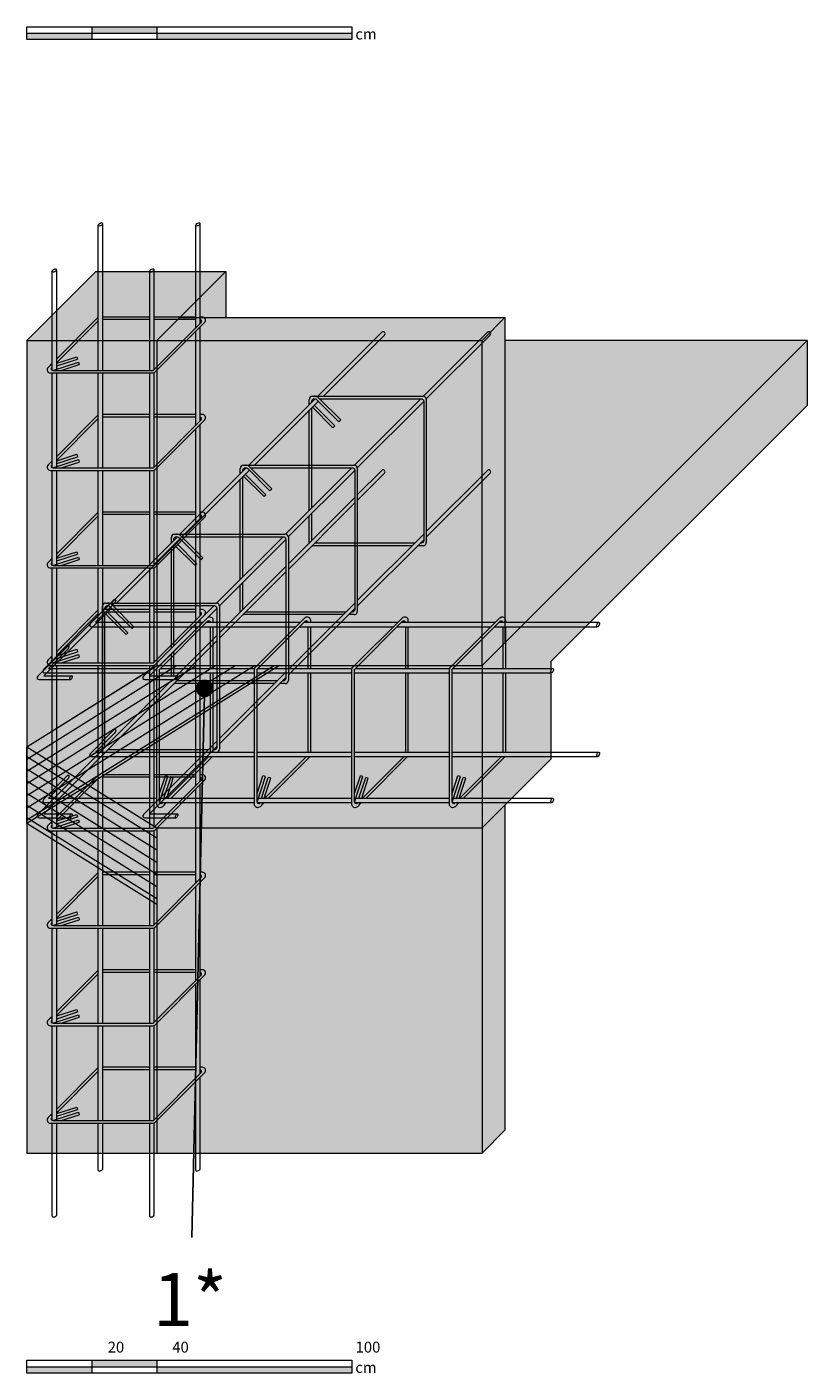
# Model space of a CAD drawing. Units: millimetres. Extents: x 1302 to 3025, y 407 to 1964.
# Drawn here: x 1422 to 1662, y 764 to 1178 of the extents above; entities that cross this region are included whole.
import ezdxf
from ezdxf import colors
from ezdxf.entities.mleader import LeaderData, LeaderLine
from ezdxf.math import Vec2, Vec3

# ---------------------------------------------------------------- set-up
doc = ezdxf.new("R2010")
doc.units = ezdxf.units.MM
for name, color, linetype, lineweight, true_color in [('06_d_MAPEWRAP_C_UNI-AX', 150, 'Continuous', 15, 0x007fff), ('10 SCRITTE BLU MAPEI', 150, 'Continuous', 5, 0x007fff), ('x-rif-ca-ita$0$10 SCRITTE BLU MAPEI', 150, 'Continuous', 5, 0x007fff)]:
    doc.layers.add(name, color=color, linetype=linetype, lineweight=lineweight, true_color=true_color)
doc.layers.add('10 SCRITTE_QUOTE', color=8, linetype='Continuous', lineweight=5)
doc.layers.add('esistente', color=7, linetype='Continuous', lineweight=9)
for name, color, linetype, lineweight, transparency in [('armatura pil', 254, 'Continuous', 5, 0.75), ('armatura tr', 254, 'Continuous', 5, 0.75), ('riempimento', 253, 'Continuous', 0, 0.7)]:
    doc.layers.add(name, color=color, linetype=linetype, lineweight=lineweight, transparency=transparency)
doc.styles.add('ARIAL', font='ARIALN.TTF', dxfattribs={"width": 0.75})
doc.styles.add('LAM HELVETICA', font='txt')

# ---------------------------------------------------------------- blocks, each defined once
blk = doc.blocks.new('_Dot')
at = {"color": 0, "linetype": 'ByBlock', "lineweight": -2}
blk.add_line((-0.5, 0), (-1, 0), dxfattribs=at)
at = {"color": 0, "linetype": 'ByBlock', "const_width": 0.5}
blk.add_lwpolyline([(-0.25, 0, 1), (0.25, 0, 1)], format="xyb", close=True, dxfattribs=at)

msp = doc.modelspace()

# ---------------------------------------------------------------- hatches: boundary and pattern name
at = {"layer": '06_d_MAPEWRAP_C_UNI-AX', "transparency": 33554610}
h = msp.add_hatch(dxfattribs=at)
h.set_pattern_fill('ANSI31', color=256, angle=167)
h.set_pattern_definition([(212, (-761.2674, 0), (1.6824937, -2.6925527), [])])
h.paths.add_polyline_path([(1422.009, 956.215), (1462.009, 981.215), (1499.744, 981.215), (1422.009, 932.63)])
h = msp.add_hatch(dxfattribs=at)
h.set_pattern_fill('ANSI31', color=256, angle=283)
h.set_pattern_definition([(328, (-761.2674, 0), (1.6824937, 2.6925527), [])])
h.paths.add_polyline_path([(1422.009, 956.215), (1462.009, 931.215), (1462.009, 907.63), (1422.009, 932.63)])
at = {"layer": 'riempimento'}
h = msp.add_hatch(color=256, dxfattribs=at)
h.dxf.hatch_style = 1
h.paths.add_polyline_path([(1483.222, 1102.428), (1443.222, 1102.428), (1422.009, 1081.215), (1462.009, 1081.215)])
at = {"layer": 'riempimento', "transparency": 33554483}
h = msp.add_hatch(color=256, dxfattribs=at)
h.dxf.hatch_style = 1
h.paths.add_polyline_path([(1662.009, 1081.215), (1569.08, 1081.215), (1569.08, 988.286)])
h.paths.add_polyline_path([(1483.222, 1102.428), (1469.08, 1088.286), (1483.222, 1088.286)])
at = {"layer": 'riempimento', "transparency": 33554457}
h = msp.add_hatch(color=256, dxfattribs=at)
h.dxf.hatch_style = 1
h.paths.add_polyline_path([(1562.009, 1081.215), (1462.009, 1081.215), (1462.009, 981.215), (1482.009, 981.215), (1562.009, 981.215)])
h.paths.add_polyline_path([(1562.009, 931.215), (1462.009, 931.215), (1462.009, 911.215), (1462.009, 831.215), (1562.009, 831.215)])
h.paths.add_polyline_path([(1569.08, 938.286), (1562.009, 931.215), (1562.009, 831.215), (1569.08, 838.286)])
h.paths.add_polyline_path([(1569.08, 1088.286), (1562.009, 1081.215), (1562.009, 981.215), (1569.08, 988.286)])
h.paths.add_polyline_path([(1569.08, 1088.286), (1469.08, 1088.286), (1462.009, 1081.215), (1562.009, 1081.215)])
at = {"layer": 'riempimento', "transparency": 33554508}
h = msp.add_hatch(color=256, dxfattribs=at)
h.dxf.hatch_style = 1
h.paths.add_polyline_path([(1562.009, 981.215), (1462.009, 981.215), (1462.009, 1081.215), (1422.009, 1081.215), (1422.009, 831.215), (1462.009, 831.215), (1462.009, 931.215), (1562.009, 931.215)])
at = {"layer": 'riempimento'}
h = msp.add_hatch(color=256, dxfattribs=at)
h.dxf.hatch_style = 1
h.paths.add_polyline_path([(1583.222, 982.428), (1662.009, 1061.215), (1662.009, 1081.215), (1562.009, 981.215), (1562.009, 931.215), (1583.222, 952.428)])
at = {"layer": 'x-rif-ca-ita$0$10 SCRITTE BLU MAPEI', "transparency": 33554610}
h = msp.add_hatch(color=256, dxfattribs=at)
h.dxf.hatch_style = 1
h.paths.add_polyline_path([(1442.009, 1175.717), (1422.009, 1175.717), (1422.009, 1173.759), (1442.009, 1173.759)])
h.paths.add_polyline_path([(1462.009, 1177.676), (1442.009, 1177.676), (1442.009, 1175.717), (1462.009, 1175.717)])
h.paths.add_polyline_path([(1522.009, 1175.717), (1462.009, 1175.717), (1462.009, 1173.759), (1522.009, 1173.759)])
h = msp.add_hatch(color=256, dxfattribs=at)
h.dxf.hatch_style = 1
h.paths.add_polyline_path([(1442.009, 765.474), (1422.009, 765.474), (1422.009, 763.515), (1442.009, 763.515)])
h.paths.add_polyline_path([(1462.009, 767.433), (1442.009, 767.433), (1442.009, 765.474), (1462.009, 765.474)])
h.paths.add_polyline_path([(1522.009, 765.474), (1462.009, 765.474), (1462.009, 763.515), (1522.009, 763.515)])

# ---------------------------------------------------------------- linework, layer by layer
at = {"layer": '06_d_MAPEWRAP_C_UNI-AX'}
msp.add_lwpolyline([(1422.009, 956.215), (1462.009, 981.215), (1499.744, 981.215), (1422.009, 932.63)], close=True, dxfattribs=at)
msp.add_lwpolyline([(1422.009, 956.215), (1462.009, 931.215), (1462.009, 907.63), (1422.009, 932.63), (1422.009, 956.215)], dxfattribs=at)
at = {"layer": 'armatura pil'}
for p, q in [((1443.973, 1086.754), (1443.973, 1116.754)), ((1445.318, 1087.106), (1445.318, 1117.106)), ((1473.939, 1086.754), (1473.939, 1116.754)), ((1475.285, 1087.106), (1475.285, 1117.106)), ((1429.814, 1072.595), (1429.814, 1102.595)), ((1431.159, 1072.947), (1431.159, 1102.947)), ((1459.78, 1072.595), (1459.78, 1102.595)), ((1461.126, 1072.947), (1461.126, 1102.947)), ((1443.973, 1072.015), (1443.973, 1086.754)), ((1445.318, 1072.015), (1445.318, 1087.106)), ((1473.939, 1085.106), (1473.939, 1086.754)), ((1475.285, 1086.451), (1475.285, 1087.106)), ((1475.285, 1057.106), (1475.285, 1085.32)), ((1473.939, 1056.754), (1473.939, 1083.975)), ((1429.192, 1073.571), (1429.814, 1073.772)), ((1429.622, 1072.869), (1429.814, 1072.931)), ((1429.975, 1072.015), (1437.846, 1074.561)), ((1431.159, 1074.207), (1437.317, 1076.198)), ((1431.159, 1073.366), (1437.563, 1075.437)), ((1431.159, 1072.398), (1431.159, 1072.947)), ((1432.575, 1072.015), (1438.092, 1073.8)), ((1437.317, 1076.198), (1437.563, 1075.437)), ((1437.846, 1074.561), (1438.092, 1073.8)), ((1461.126, 1072.292), (1461.126, 1072.947)), ((1429.814, 1072.042), (1429.814, 1072.595)), ((1429.814, 1042.595), (1429.814, 1071.215)), ((1431.159, 1042.947), (1431.159, 1071.215)), ((1443.973, 1056.754), (1443.973, 1071.215)), ((1445.318, 1057.106), (1445.318, 1071.215)), ((1459.78, 1072.015), (1459.78, 1072.595)), ((1459.78, 1042.595), (1459.78, 1071.215)), ((1461.126, 1042.947), (1461.126, 1071.282)), ((1443.973, 1042.015), (1443.973, 1056.754)), ((1445.318, 1042.015), (1445.318, 1057.106)), ((1473.939, 1055.106), (1473.939, 1056.754)), ((1475.285, 1056.451), (1475.285, 1057.106)), ((1473.939, 1026.754), (1473.939, 1053.975)), ((1475.285, 1027.106), (1475.285, 1055.32)), ((1429.192, 1043.571), (1429.814, 1043.772)), ((1429.975, 1042.015), (1437.846, 1044.561)), ((1431.159, 1044.207), (1437.317, 1046.198)), ((1431.159, 1043.366), (1437.563, 1045.437)), ((1432.575, 1042.015), (1438.092, 1043.8)), ((1437.317, 1046.198), (1437.563, 1045.437)), ((1437.846, 1044.561), (1438.092, 1043.8)), ((1429.622, 1042.869), (1429.814, 1042.931)), ((1429.814, 1042.042), (1429.814, 1042.595)), ((1429.814, 1012.595), (1429.814, 1041.215)), ((1431.159, 1042.398), (1431.159, 1042.947)), ((1431.159, 1012.947), (1431.159, 1041.215)), ((1443.973, 1026.754), (1443.973, 1041.215)), ((1445.318, 1027.106), (1445.318, 1041.215)), ((1459.78, 1042.015), (1459.78, 1042.595)), ((1459.78, 1012.595), (1459.78, 1041.215)), ((1461.126, 1042.292), (1461.126, 1042.947)), ((1461.126, 1012.947), (1461.126, 1041.282)), ((1443.973, 1012.015), (1443.973, 1026.754)), ((1445.318, 1012.015), (1445.318, 1027.106)), ((1473.939, 1025.106), (1473.939, 1026.754)), ((1473.939, 996.754), (1473.939, 1023.975)), ((1475.285, 1026.451), (1475.285, 1027.106)), ((1475.285, 997.106), (1475.285, 1025.32)), ((1431.159, 1014.207), (1437.317, 1016.198)), ((1431.159, 1013.366), (1437.563, 1015.437)), ((1437.317, 1016.198), (1437.563, 1015.437)), ((1429.192, 1013.571), (1429.814, 1013.772)), ((1429.622, 1012.869), (1429.814, 1012.931)), ((1429.814, 1012.042), (1429.814, 1012.595)), ((1429.814, 982.595), (1429.814, 1011.215)), ((1429.975, 1012.015), (1437.846, 1014.561)), ((1431.159, 1012.398), (1431.159, 1012.947)), ((1431.159, 982.947), (1431.159, 1011.215)), ((1432.575, 1012.015), (1438.092, 1013.8)), ((1437.846, 1014.561), (1438.092, 1013.8)), ((1443.973, 996.754), (1443.973, 1011.215)), ((1445.318, 997.106), (1445.318, 1011.215)), ((1459.78, 1012.015), (1459.78, 1012.595)), ((1459.78, 982.595), (1459.78, 1011.215)), ((1461.126, 1012.292), (1461.126, 1012.947)), ((1461.126, 982.947), (1461.126, 1011.282)), ((1443.973, 982.015), (1443.973, 996.754)), ((1445.318, 982.015), (1445.318, 997.106)), ((1473.939, 995.106), (1473.939, 996.754)), ((1475.285, 996.451), (1475.285, 997.106)), ((1475.285, 967.106), (1475.285, 995.32)), ((1473.939, 966.754), (1473.939, 993.975)), ((1431.159, 984.207), (1437.317, 986.198)), ((1437.317, 986.198), (1437.563, 985.437)), ((1429.192, 983.571), (1429.814, 983.772)), ((1429.622, 982.869), (1429.814, 982.931)), ((1429.814, 982.042), (1429.814, 982.595)), ((1429.975, 982.015), (1437.846, 984.561)), ((1431.159, 983.366), (1437.563, 985.437)), ((1431.159, 982.398), (1431.159, 982.947)), ((1432.575, 982.015), (1438.092, 983.8)), ((1437.846, 984.561), (1438.092, 983.8)), ((1459.78, 982.015), (1459.78, 982.595)), ((1461.126, 982.292), (1461.126, 982.947)), ((1429.814, 952.595), (1429.814, 981.215)), ((1431.159, 952.947), (1431.159, 981.215)), ((1443.973, 966.754), (1443.973, 981.215)), ((1445.318, 967.106), (1445.318, 981.215)), ((1459.78, 952.595), (1459.78, 981.215)), ((1461.126, 952.947), (1461.126, 981.282)), ((1443.973, 945.928), (1443.973, 966.754)), ((1445.318, 946.279), (1445.318, 967.106)), ((1473.939, 965.106), (1473.939, 966.754)), ((1473.939, 945.928), (1473.939, 965.106)), ((1475.285, 946.279), (1475.285, 967.106)), ((1475.285, 966.451), (1475.285, 967.106)), ((1429.814, 931.768), (1429.814, 952.595)), ((1431.159, 932.12), (1431.159, 952.947)), ((1459.78, 952.015), (1459.78, 952.595)), ((1461.126, 952.292), (1461.126, 952.947)), ((1459.78, 931.768), (1459.78, 952.015)), ((1461.126, 932.12), (1461.126, 952.292)), ((1443.973, 931.188), (1443.973, 945.928)), ((1445.318, 931.188), (1445.318, 946.279)), ((1473.939, 944.279), (1473.939, 945.928)), ((1475.285, 945.625), (1475.285, 946.279)), ((1475.285, 916.279), (1475.285, 944.493)), ((1473.939, 915.928), (1473.939, 943.148)), ((1429.192, 932.744), (1429.814, 932.945)), ((1429.622, 932.042), (1429.814, 932.104)), ((1429.975, 931.188), (1437.846, 933.734)), ((1431.159, 933.38), (1437.317, 935.372)), ((1431.159, 932.539), (1437.563, 934.61)), ((1431.159, 931.571), (1431.159, 932.12)), ((1432.575, 931.188), (1438.092, 932.973)), ((1437.317, 935.372), (1437.563, 934.61)), ((1437.846, 933.734), (1438.092, 932.973)), ((1461.126, 931.466), (1461.126, 932.12)), ((1429.814, 931.215), (1429.814, 931.768)), ((1429.814, 901.768), (1429.814, 930.388)), ((1431.159, 902.12), (1431.159, 930.388)), ((1443.973, 915.928), (1443.973, 930.388)), ((1445.318, 916.279), (1445.318, 930.388)), ((1459.78, 931.188), (1459.78, 931.768)), ((1459.78, 901.768), (1459.78, 930.388)), ((1461.126, 902.12), (1461.126, 930.455)), ((1443.973, 901.188), (1443.973, 915.928)), ((1445.318, 901.188), (1445.318, 916.279)), ((1473.939, 914.279), (1473.939, 915.928)), ((1475.285, 915.625), (1475.285, 916.279)), ((1473.939, 885.928), (1473.939, 913.148)), ((1475.285, 886.279), (1475.285, 914.493)), ((1429.192, 902.744), (1429.814, 902.945)), ((1429.975, 901.188), (1437.846, 903.734)), ((1431.159, 903.38), (1437.317, 905.372)), ((1431.159, 902.539), (1437.563, 904.61)), ((1432.575, 901.188), (1438.092, 902.973)), ((1437.317, 905.372), (1437.563, 904.61)), ((1437.846, 903.734), (1438.092, 902.973)), ((1429.622, 902.042), (1429.814, 902.104)), ((1429.814, 901.215), (1429.814, 901.768)), ((1429.814, 871.768), (1429.814, 900.388)), ((1431.159, 901.571), (1431.159, 902.12)), ((1431.159, 872.12), (1431.159, 900.388)), ((1443.973, 885.928), (1443.973, 900.388)), ((1445.318, 886.279), (1445.318, 900.388)), ((1459.78, 901.188), (1459.78, 901.768)), ((1459.78, 871.768), (1459.78, 900.388)), ((1461.126, 901.466), (1461.126, 902.12)), ((1461.126, 872.12), (1461.126, 900.455)), ((1443.973, 871.188), (1443.973, 885.928)), ((1445.318, 871.188), (1445.318, 886.279)), ((1473.939, 884.279), (1473.939, 885.928)), ((1473.939, 855.928), (1473.939, 883.148)), ((1475.285, 885.625), (1475.285, 886.279)), ((1475.285, 856.279), (1475.285, 884.493)), ((1431.159, 873.38), (1437.317, 875.372)), ((1431.159, 872.539), (1437.563, 874.61)), ((1437.317, 875.372), (1437.563, 874.61)), ((1429.192, 872.744), (1429.814, 872.945)), ((1429.622, 872.042), (1429.814, 872.104)), ((1429.814, 871.215), (1429.814, 871.768)), ((1429.814, 841.768), (1429.814, 870.388)), ((1429.975, 871.188), (1437.846, 873.734)), ((1431.159, 871.571), (1431.159, 872.12)), ((1431.159, 842.12), (1431.159, 870.388)), ((1432.575, 871.188), (1438.092, 872.973)), ((1437.846, 873.734), (1438.092, 872.973)), ((1443.973, 855.928), (1443.973, 870.388)), ((1445.318, 856.279), (1445.318, 870.388)), ((1459.78, 871.188), (1459.78, 871.768)), ((1459.78, 841.768), (1459.78, 870.388)), ((1461.126, 871.466), (1461.126, 872.12)), ((1461.126, 842.12), (1461.126, 870.455)), ((1443.973, 841.188), (1443.973, 855.928)), ((1445.318, 841.188), (1445.318, 856.279)), ((1473.939, 854.279), (1473.939, 855.928)), ((1475.285, 855.625), (1475.285, 856.279)), ((1475.285, 826.279), (1475.285, 854.493)), ((1473.939, 825.928), (1473.939, 853.148)), ((1431.159, 843.38), (1437.317, 845.372)), ((1437.317, 845.372), (1437.563, 844.61)), ((1429.192, 842.744), (1429.814, 842.945)), ((1429.622, 842.042), (1429.814, 842.104)), ((1429.814, 841.215), (1429.814, 841.768)), ((1429.975, 841.188), (1437.846, 843.734)), ((1431.159, 842.539), (1437.563, 844.61)), ((1431.159, 841.571), (1431.159, 842.12)), ((1432.575, 841.188), (1438.092, 842.973)), ((1437.846, 843.734), (1438.092, 842.973)), ((1459.78, 841.188), (1459.78, 841.768)), ((1461.126, 841.466), (1461.126, 842.12)), ((1429.814, 811.768), (1429.814, 840.388)), ((1431.159, 812.12), (1431.159, 840.388)), ((1443.973, 825.928), (1443.973, 840.388)), ((1445.318, 826.279), (1445.318, 840.388)), ((1459.78, 811.768), (1459.78, 840.388)), ((1461.126, 812.12), (1461.126, 840.455))]:
    msp.add_line(p, q, dxfattribs=at)
for points in [[(1445.246, 1116.93, 0.6681786), (1445.07, 1117.354, 0.1989124), (1444.046, 1116.93, 0.6681786), (1444.221, 1116.506, 0.1989124)], [(1475.212, 1116.93, 0.6681786), (1475.036, 1117.354, 0.1989124), (1474.012, 1116.93, 0.6681786), (1474.188, 1116.506, 0.1989124)], [(1431.087, 1102.771, 0.6681786), (1430.911, 1103.195, 0.1989124), (1429.887, 1102.771, 0.6681786), (1430.062, 1102.347, 0.1989124)], [(1461.053, 1102.771, 0.6681786), (1460.877, 1103.195, 0.1989124), (1459.853, 1102.771, 0.6681786), (1460.029, 1102.347, 0.1989124)]]:
    msp.add_lwpolyline(points, format="xyb", close=True, dxfattribs=at)
for points in [[(1429.814, 1074.192), (1428.544, 1072.922, 0.6681786), (1429.251, 1071.215), (1460.766, 1071.215, 0.1989124), (1461.473, 1071.508), (1476.686, 1086.721, 0.6681786), (1475.979, 1088.428), (1475.285, 1088.428)], [(1429.622, 1072.869), (1429.622, 1072.869, 0.6681786), (1429.975, 1072.015), (1460.766, 1072.015, 0.1989124), (1460.907, 1072.074), (1475.608, 1086.775, 0.6681786), (1475.255, 1087.628)], [(1443.973, 1088.299, 0.0680018), (1443.757, 1088.136), (1431.159, 1075.538)], [(1429.814, 1044.192), (1428.544, 1042.922, 0.6681786), (1429.251, 1041.215), (1460.766, 1041.215, 0.1989124), (1461.473, 1041.508), (1476.686, 1056.721, 0.6681786), (1475.979, 1058.428), (1475.285, 1058.428)], [(1429.622, 1042.869), (1429.622, 1042.869, 0.6681786), (1429.975, 1042.015), (1460.766, 1042.015, 0.1989124), (1460.907, 1042.074), (1475.608, 1056.775, 0.6681786), (1475.255, 1057.628)], [(1443.973, 1058.299, 0.0680018), (1443.757, 1058.136), (1431.159, 1045.538)], [(1429.814, 1014.192), (1428.544, 1012.922, 0.6681786), (1429.251, 1011.215), (1460.766, 1011.215, 0.1989124), (1461.473, 1011.508), (1476.686, 1026.721, 0.6681786), (1475.979, 1028.428), (1475.285, 1028.428)], [(1429.622, 1012.869), (1429.622, 1012.869, 0.6681786), (1429.975, 1012.015), (1460.766, 1012.015, 0.1989124), (1460.907, 1012.074), (1475.608, 1026.775, 0.6681786), (1475.255, 1027.628)], [(1443.973, 1028.299, 0.0680018), (1443.757, 1028.136), (1431.159, 1015.538)], [(1429.814, 984.192), (1428.544, 982.922, 0.6681786), (1429.251, 981.215), (1460.766, 981.215, 0.1989124), (1461.473, 981.508), (1476.686, 996.721, 0.6681786), (1475.979, 998.428), (1475.285, 998.428)], [(1443.973, 998.299, 0.0680018), (1443.757, 998.136), (1431.159, 985.538)], [(1429.622, 982.869), (1429.622, 982.869, 0.6681786), (1429.975, 982.015), (1460.766, 982.015, 0.1989124), (1460.907, 982.074), (1475.608, 996.775, 0.6681786), (1475.255, 997.628)], [(1429.814, 933.365), (1428.544, 932.095, 0.6681786), (1429.251, 930.388), (1460.766, 930.388, 0.1989124), (1461.473, 930.681), (1476.686, 945.894, 0.6681786), (1475.979, 947.602), (1475.285, 947.602)], [(1429.622, 932.042), (1429.622, 932.042, 0.6681786), (1429.975, 931.188), (1460.766, 931.188, 0.1989124), (1460.907, 931.247), (1475.608, 945.948, 0.6681786), (1475.255, 946.802)], [(1443.973, 947.472, 0.0680018), (1443.757, 947.309), (1431.159, 934.711)], [(1429.814, 903.365), (1428.544, 902.095, 0.6681786), (1429.251, 900.388), (1460.766, 900.388, 0.1989124), (1461.473, 900.681), (1476.686, 915.894, 0.6681786), (1475.979, 917.602), (1475.285, 917.602)], [(1429.622, 902.042), (1429.622, 902.042, 0.6681786), (1429.975, 901.188), (1460.766, 901.188, 0.1989124), (1460.907, 901.247), (1475.608, 915.948, 0.6681786), (1475.255, 916.802)], [(1443.973, 917.472, 0.0680018), (1443.757, 917.309), (1431.159, 904.711)], [(1429.814, 873.365), (1428.544, 872.095, 0.6681786), (1429.251, 870.388), (1460.766, 870.388, 0.1989124), (1461.473, 870.681), (1476.686, 885.894, 0.6681786), (1475.979, 887.602), (1475.285, 887.602)], [(1429.622, 872.042), (1429.622, 872.042, 0.6681786), (1429.975, 871.188), (1460.766, 871.188, 0.1989124), (1460.907, 871.247), (1475.608, 885.948, 0.6681786), (1475.255, 886.802)], [(1443.973, 887.472, 0.0680018), (1443.757, 887.309), (1431.159, 874.711)], [(1429.814, 843.365), (1428.544, 842.095, 0.6681786), (1429.251, 840.388), (1460.766, 840.388, 0.1989124), (1461.473, 840.681), (1476.686, 855.894, 0.6681786), (1475.979, 857.602), (1475.285, 857.602)], [(1443.973, 857.472, 0.0680018), (1443.757, 857.309), (1431.159, 844.711)], [(1429.622, 842.042), (1429.622, 842.042, 0.6681786), (1429.975, 841.188), (1460.766, 841.188, 0.1989124), (1460.907, 841.247), (1475.608, 855.948, 0.6681786), (1475.255, 856.802)], [(1443.973, 825.928, 0.4142136), (1444.221, 825.679, 0.1989124), (1445.246, 826.103, 0.1989124), (1445.318, 826.279)], [(1473.939, 825.928, 0.4142136), (1474.188, 825.679, 0.1989124), (1475.212, 826.103, 0.1989124), (1475.285, 826.279)], [(1429.814, 811.768, 0.4142136), (1430.062, 811.52, 0.1989124), (1431.087, 811.944, 0.1989124), (1431.159, 812.12)], [(1459.78, 811.768, 0.4142136), (1460.029, 811.52, 0.1989124), (1461.053, 811.944, 0.1989124), (1461.126, 812.12)]]:
    msp.add_lwpolyline(points, format="xyb", dxfattribs=at)
for points in [[(1443.973, 1087.22), (1431.159, 1074.406)], [(1459.78, 1088.428), (1445.318, 1088.428)], [(1459.78, 1087.628), (1445.318, 1087.628)], [(1473.939, 1088.428), (1461.126, 1088.428)], [(1473.939, 1087.628), (1461.126, 1087.628)], [(1443.973, 1057.22), (1431.159, 1044.406)], [(1459.78, 1058.428), (1445.318, 1058.428)], [(1459.78, 1057.628), (1445.318, 1057.628)], [(1473.939, 1058.428), (1461.126, 1058.428)], [(1473.939, 1057.628), (1461.126, 1057.628)], [(1443.973, 1027.22), (1431.159, 1014.406)], [(1459.78, 1028.428), (1445.318, 1028.428)], [(1459.78, 1027.628), (1445.318, 1027.628)], [(1473.939, 1028.428), (1461.126, 1028.428)], [(1473.939, 1027.628), (1461.126, 1027.628)], [(1459.78, 998.428), (1445.318, 998.428)], [(1473.939, 998.428), (1461.126, 998.428)], [(1443.973, 997.22), (1431.159, 984.406)], [(1459.78, 997.628), (1445.318, 997.628)], [(1473.939, 997.628), (1461.126, 997.628)], [(1443.973, 946.393), (1431.159, 933.579)], [(1459.78, 947.602), (1445.318, 947.602)], [(1459.78, 946.802), (1445.318, 946.802)], [(1473.939, 947.602), (1461.126, 947.602)], [(1473.939, 946.802), (1461.126, 946.802)], [(1443.973, 916.393), (1431.159, 903.579)], [(1459.78, 917.602), (1445.318, 917.602)], [(1459.78, 916.802), (1445.318, 916.802)], [(1473.939, 917.602), (1461.126, 917.602)], [(1473.939, 916.802), (1461.126, 916.802)], [(1443.973, 886.393), (1431.159, 873.579)], [(1459.78, 887.602), (1445.318, 887.602)], [(1459.78, 886.802), (1445.318, 886.802)], [(1473.939, 887.602), (1461.126, 887.602)], [(1473.939, 886.802), (1461.126, 886.802)], [(1459.78, 857.602), (1445.318, 857.602)], [(1473.939, 857.602), (1461.126, 857.602)], [(1443.973, 856.393), (1431.159, 843.579)], [(1459.78, 856.802), (1445.318, 856.802)], [(1473.939, 856.802), (1461.126, 856.802)]]:
    msp.add_lwpolyline(points, dxfattribs=at)
at = {"layer": 'armatura tr'}
for p, q in [((1511.513, 1064.068), (1531.175, 1083.731)), ((1513.21, 1064.068), (1532.024, 1082.882)), ((1544.003, 1064.058), (1563.675, 1083.731)), ((1544.851, 1063.209), (1564.524, 1082.882)), ((1490.3, 1042.855), (1510.705, 1063.261)), ((1491.997, 1042.855), (1511.661, 1062.519)), ((1508.861, 1061.417), (1508.861, 1063.068)), ((1509.845, 1060.703), (1516.167, 1054.381)), ((1509.861, 1064.068), (1510.414, 1064.068)), ((1510.411, 1061.269), (1516.732, 1054.947)), ((1510.414, 1064.068), (1543.861, 1064.068)), ((1511.828, 1063.482), (1518.548, 1056.763)), ((1512.226, 1063.084), (1512.41, 1063.268)), ((1522.79, 1042.845), (1543.213, 1063.268)), ((1523.638, 1041.996), (1544.061, 1062.42)), ((1544.861, 1063.068), (1544.861, 1019.068)), ((1508.861, 1028.917), (1508.861, 1059.72)), ((1517.982, 1056.197), (1518.548, 1056.763)), ((1516.732, 1054.947), (1516.167, 1054.381)), ((1469.086, 1021.642), (1489.492, 1042.047)), ((1470.783, 1021.642), (1490.447, 1041.306)), ((1487.648, 1040.203), (1487.648, 1041.855)), ((1488.648, 1042.855), (1489.201, 1042.855)), ((1489.197, 1040.056), (1495.519, 1033.734)), ((1489.201, 1042.855), (1522.648, 1042.855)), ((1490.615, 1042.269), (1497.335, 1035.549)), ((1491.013, 1041.871), (1491.197, 1042.055)), ((1501.576, 1021.632), (1522.009, 1042.064)), ((1502.425, 1020.783), (1522.848, 1041.206)), ((1523.648, 1041.855), (1523.648, 997.855)), ((1523.648, 1033.703), (1531.175, 1041.231)), ((1523.648, 1032.006), (1532.024, 1040.382)), ((1544.861, 1022.417), (1563.675, 1041.231)), ((1544.861, 1020.72), (1564.524, 1040.382)), ((1487.648, 1007.703), (1487.648, 1038.506)), ((1488.632, 1039.49), (1494.953, 1033.168)), ((1496.769, 1034.984), (1497.335, 1035.549)), ((1495.519, 1033.734), (1494.953, 1033.168)), ((1502.435, 1012.49), (1522.848, 1032.903)), ((1502.435, 1010.793), (1522.857, 1031.215)), ((1508.861, 1019.068), (1508.861, 1027.22)), ((1447.873, 1000.428), (1468.279, 1020.834)), ((1449.57, 1000.428), (1469.234, 1020.092)), ((1466.435, 1018.99), (1466.435, 1020.642)), ((1467.435, 1021.642), (1467.988, 1021.642)), ((1467.988, 1021.642), (1501.435, 1021.642)), ((1469.402, 1021.056), (1476.122, 1014.336)), ((1469.8, 1020.658), (1469.983, 1020.842)), ((1480.363, 1000.418), (1500.786, 1020.842)), ((1481.212, 999.57), (1501.635, 1019.993)), ((1502.435, 1020.642), (1502.435, 976.642)), ((1523.648, 1001.203), (1544.061, 1021.617)), ((1523.648, 999.506), (1544.061, 1019.92)), ((1466.435, 986.49), (1466.435, 1017.293)), ((1467.418, 1018.277), (1473.74, 1011.955)), ((1467.984, 1018.842), (1474.306, 1012.521)), ((1540.513, 1018.068), (1509.861, 1018.068)), ((1543.861, 1018.068), (1542.21, 1018.068)), ((1474.306, 1012.521), (1473.74, 1011.955)), ((1475.556, 1013.771), (1476.122, 1014.336)), ((1481.222, 991.277), (1501.635, 1011.69)), ((1481.222, 989.58), (1501.635, 1009.993)), ((1487.648, 997.855), (1487.648, 1006.006)), ((1425.334, 977.889), (1447.066, 999.621)), ((1427.207, 978.065), (1448.021, 998.879)), ((1441.818, 994.419), (1448.889, 1001.49)), ((1443.064, 994.492), (1448.808, 1000.236)), ((1445.222, 997.777), (1445.222, 999.428)), ((1446.222, 1000.428), (1446.775, 1000.428)), ((1446.775, 1000.428), (1480.222, 1000.428)), ((1448.189, 999.843), (1454.908, 993.123)), ((1448.587, 999.445), (1448.77, 999.628)), ((1457.834, 977.889), (1479.573, 999.628)), ((1459.707, 978.065), (1480.422, 998.78)), ((1481.222, 999.428), (1481.222, 955.428)), ((1502.435, 979.99), (1522.848, 1000.403)), ((1502.435, 978.293), (1522.848, 998.706)), ((1443.064, 994.492), (1476.113, 994.492)), ((1445.222, 955.428), (1445.222, 996.08)), ((1446.205, 997.063), (1452.527, 990.742)), ((1446.771, 997.629), (1453.093, 991.307)), ((1477.245, 994.492), (1477.899, 994.492)), ((1477.899, 994.492), (1506.113, 994.492)), ((1519.3, 996.855), (1488.648, 996.855)), ((1507.245, 994.492), (1507.899, 994.492)), ((1507.899, 994.492), (1536.113, 994.492)), ((1522.648, 996.855), (1520.997, 996.855)), ((1537.245, 994.492), (1537.899, 994.492)), ((1537.899, 994.492), (1566.113, 994.492)), ((1567.245, 994.492), (1567.899, 994.492)), ((1567.899, 994.492), (1597.899, 994.492)), ((1441.642, 993.146), (1474.768, 993.146)), ((1453.093, 991.307), (1452.527, 990.742)), ((1454.343, 992.557), (1454.908, 993.123)), ((1468.01, 978.065), (1480.422, 990.477)), ((1475.899, 993.146), (1477.548, 993.146)), ((1477.548, 993.146), (1504.768, 993.146)), ((1505.899, 993.146), (1507.548, 993.146)), ((1507.548, 993.146), (1534.768, 993.146)), ((1535.899, 993.146), (1537.548, 993.146)), ((1537.548, 993.146), (1564.768, 993.146)), ((1565.899, 993.146), (1567.548, 993.146)), ((1567.548, 993.146), (1597.548, 993.146)), ((1427.207, 935.565), (1480.422, 988.78)), ((1427.407, 980.26), (1434.478, 987.331)), ((1428.653, 980.333), (1434.397, 986.077)), ((1466.435, 978.065), (1466.435, 984.793)), ((1427.207, 978.065), (1435.759, 978.065)), ((1427.231, 978.987), (1459.867, 978.987)), ((1428.653, 980.333), (1459.934, 980.333)), ((1459.707, 978.065), (1468.259, 978.065)), ((1462.809, 978.987), (1463.389, 978.987)), ((1463.086, 980.333), (1463.74, 980.333)), ((1463.389, 978.987), (1492.009, 978.987)), ((1463.74, 980.333), (1492.076, 980.333)), ((1481.222, 958.777), (1501.635, 979.19)), ((1481.222, 957.08), (1501.635, 977.493)), ((1492.809, 978.987), (1493.389, 978.987)), ((1493.086, 980.333), (1493.74, 980.333)), ((1493.389, 978.987), (1522.009, 978.987)), ((1493.74, 980.333), (1522.076, 980.333)), ((1522.809, 978.987), (1523.389, 978.987)), ((1523.086, 980.333), (1523.74, 980.333)), ((1523.389, 978.987), (1552.009, 978.987)), ((1523.74, 980.333), (1552.076, 980.333)), ((1552.809, 978.987), (1553.389, 978.987)), ((1553.086, 980.333), (1553.74, 980.333)), ((1553.389, 978.987), (1583.389, 978.987)), ((1553.74, 980.333), (1583.74, 980.333)), ((1425.334, 935.389), (1466.81, 976.865)), ((1425.759, 976.865), (1435.407, 976.865)), ((1458.259, 976.865), (1467.907, 976.865)), ((1466.435, 976.642), (1466.435, 976.865)), ((1498.086, 975.642), (1467.435, 975.642)), ((1501.435, 975.642), (1499.783, 975.642)), ((1441.824, 954.452), (1448.895, 961.523)), ((1443.07, 954.525), (1448.814, 960.27)), ((1457.834, 935.389), (1480.422, 957.977)), ((1441.648, 953.18), (1446.078, 953.18)), ((1443.07, 954.525), (1446.429, 954.525)), ((1446.078, 953.18), (1462.009, 953.18)), ((1476.873, 954.428), (1446.222, 954.428)), ((1446.429, 954.525), (1462.009, 954.525)), ((1459.707, 935.565), (1480.422, 956.28)), ((1462.809, 954.525), (1477.899, 954.525)), ((1462.809, 953.18), (1477.548, 953.18)), ((1477.548, 953.18), (1492.009, 953.18)), ((1477.899, 954.525), (1492.009, 954.525)), ((1480.222, 954.428), (1478.57, 954.428)), ((1492.809, 954.525), (1507.899, 954.525)), ((1492.809, 953.18), (1507.548, 953.18)), ((1507.548, 953.18), (1522.009, 953.18)), ((1507.899, 954.525), (1522.009, 954.525)), ((1522.809, 954.525), (1537.899, 954.525)), ((1522.809, 953.18), (1537.548, 953.18)), ((1537.548, 953.18), (1552.009, 953.18)), ((1537.899, 954.525), (1552.009, 954.525)), ((1552.809, 954.525), (1567.899, 954.525)), ((1552.809, 953.18), (1567.548, 953.18)), ((1567.548, 953.18), (1597.548, 953.18)), ((1567.899, 954.525), (1597.899, 954.525)), ((1427.407, 940.293), (1434.478, 947.364)), ((1428.653, 940.366), (1434.397, 946.11)), ((1462.809, 941.782), (1464.593, 947.299)), ((1462.809, 939.182), (1465.354, 947.053)), ((1464.159, 940.366), (1466.23, 946.77)), ((1465.354, 947.053), (1464.593, 947.299)), ((1465, 940.366), (1466.992, 946.523)), ((1466.992, 946.523), (1466.23, 946.77)), ((1492.809, 941.782), (1494.593, 947.299)), ((1492.809, 939.182), (1495.354, 947.053)), ((1494.159, 940.366), (1496.23, 946.77)), ((1495.354, 947.053), (1494.593, 947.299)), ((1495, 940.366), (1496.992, 946.523)), ((1496.992, 946.523), (1496.23, 946.77)), ((1522.809, 941.782), (1524.593, 947.299)), ((1522.809, 939.182), (1525.354, 947.053)), ((1524.159, 940.366), (1526.23, 946.77)), ((1525.354, 947.053), (1524.593, 947.299)), ((1525, 940.366), (1526.992, 946.523)), ((1526.992, 946.523), (1526.23, 946.77)), ((1552.809, 941.782), (1554.593, 947.299)), ((1552.809, 939.182), (1555.354, 947.053)), ((1554.159, 940.366), (1556.23, 946.77)), ((1555.354, 947.053), (1554.593, 947.299)), ((1555, 940.366), (1556.992, 946.523)), ((1556.992, 946.523), (1556.23, 946.77)), ((1428.653, 940.366), (1446.767, 940.366)), ((1446.767, 940.366), (1462.009, 940.366)), ((1463.191, 940.366), (1463.74, 940.366)), ((1463.74, 940.366), (1492.009, 940.366)), ((1493.191, 940.366), (1493.74, 940.366)), ((1493.74, 940.366), (1522.009, 940.366)), ((1523.191, 940.366), (1523.74, 940.366)), ((1523.74, 940.366), (1552.009, 940.366)), ((1553.191, 940.366), (1553.74, 940.366)), ((1553.74, 940.366), (1583.74, 940.366)), ((1427.231, 939.02), (1446.415, 939.02)), ((1446.415, 939.02), (1462.009, 939.02)), ((1462.835, 939.02), (1463.389, 939.02)), ((1463.389, 939.02), (1492.009, 939.02)), ((1463.662, 938.829), (1463.724, 939.02)), ((1464.364, 938.399), (1464.565, 939.02)), ((1492.835, 939.02), (1493.389, 939.02)), ((1493.389, 939.02), (1522.009, 939.02)), ((1493.662, 938.829), (1493.724, 939.02)), ((1494.364, 938.399), (1494.565, 939.02)), ((1522.835, 939.02), (1523.389, 939.02)), ((1523.389, 939.02), (1552.009, 939.02)), ((1523.662, 938.829), (1523.724, 939.02)), ((1524.364, 938.399), (1524.565, 939.02)), ((1552.835, 939.02), (1553.389, 939.02)), ((1553.389, 939.02), (1583.389, 939.02)), ((1553.662, 938.829), (1553.724, 939.02)), ((1554.364, 938.399), (1554.565, 939.02)), ((1425.759, 934.365), (1435.407, 934.365)), ((1427.207, 935.565), (1435.759, 935.565)), ((1458.259, 934.365), (1467.907, 934.365)), ((1459.707, 935.565), (1468.259, 935.565))]:
    msp.add_line(p, q, dxfattribs=at)
for points in [[(1509.661, 1062.217), (1509.661, 1062.518, -0.4142136), (1510.411, 1063.268), (1510.601, 1063.268, -0.1989124), (1511.131, 1063.048), (1517.982, 1056.197)], [(1512.043, 1063.268), (1543.311, 1063.268, -0.4142136), (1544.061, 1062.518), (1544.061, 1019.618, -0.4142136), (1543.311, 1018.868), (1543.01, 1018.868)], [(1488.448, 1041.003), (1488.448, 1041.305, -0.4142136), (1489.198, 1042.055), (1489.387, 1042.055, -0.1989124), (1489.918, 1041.835), (1496.769, 1034.984)], [(1490.829, 1042.055), (1522.098, 1042.055, -0.4142136), (1522.848, 1041.305), (1522.848, 998.405, -0.4142136), (1522.098, 997.655), (1521.797, 997.655)], [(1467.235, 1019.79), (1467.235, 1020.092, -0.4142136), (1467.985, 1020.842), (1468.174, 1020.842, -0.1989124), (1468.705, 1020.622), (1475.556, 1013.771)], [(1469.616, 1020.842), (1500.885, 1020.842, -0.4142136), (1501.635, 1020.092), (1501.635, 977.192, -0.4142136), (1500.885, 976.442), (1500.583, 976.442)], [(1446.022, 998.577), (1446.022, 998.878, -0.4142136), (1446.772, 999.628), (1446.961, 999.628, -0.1989124), (1447.491, 999.409), (1454.343, 992.557)], [(1448.403, 999.628), (1479.672, 999.628, -0.4142136), (1480.422, 998.878), (1480.422, 955.978, -0.4142136), (1479.672, 955.228), (1479.37, 955.228)], [(1448.889, 1001.49, -0.6681786), (1449.313, 1001.314, -0.1989124), (1448.889, 1000.29, -0.0984914), (1448.808, 1000.236, -0.0984914)], [(1441.642, 993.146, -0.4142136), (1441.394, 993.395, -0.1989124), (1441.818, 994.419)], [(1464.985, 939.02), (1463.716, 937.751, -0.6681786), (1462.009, 938.458), (1462.009, 979.973, -0.1989124), (1462.301, 980.68), (1477.515, 995.893, -0.6681786), (1479.222, 995.186), (1479.222, 994.492)], [(1463.662, 938.829), (1463.662, 938.829, -0.6681786), (1462.809, 939.182), (1462.809, 979.973, -0.1989124), (1462.867, 980.114), (1477.568, 994.815, -0.6681786), (1478.422, 994.462)], [(1494.985, 939.02), (1493.716, 937.751, -0.6681786), (1492.009, 938.458), (1492.009, 979.973, -0.1989124), (1492.301, 980.68), (1507.515, 995.893, -0.6681786), (1509.222, 995.186), (1509.222, 994.492)], [(1493.662, 938.829), (1493.662, 938.829, -0.6681786), (1492.809, 939.182), (1492.809, 979.973, -0.1989124), (1492.867, 980.114), (1507.568, 994.815, -0.6681786), (1508.422, 994.462)], [(1524.985, 939.02), (1523.716, 937.751, -0.6681786), (1522.009, 938.458), (1522.009, 979.973, -0.1989124), (1522.301, 980.68), (1537.515, 995.893, -0.6681786), (1539.222, 995.186), (1539.222, 994.492)], [(1523.662, 938.829), (1523.662, 938.829, -0.6681786), (1522.809, 939.182), (1522.809, 979.973, -0.1989124), (1522.867, 980.114), (1537.568, 994.815, -0.6681786), (1538.422, 994.462)], [(1554.985, 939.02), (1553.716, 937.751, -0.6681786), (1552.009, 938.458), (1552.009, 979.973, -0.1989124), (1552.301, 980.68), (1567.515, 995.893, -0.6681786), (1569.222, 995.186), (1569.222, 994.492)], [(1553.662, 938.829), (1553.662, 938.829, -0.6681786), (1552.809, 939.182), (1552.809, 979.973, -0.1989124), (1552.867, 980.114), (1567.568, 994.815, -0.6681786), (1568.422, 994.462)], [(1434.478, 987.331, -0.6681786), (1434.902, 987.155, -0.1989124), (1434.478, 986.131, -0.0984914), (1434.397, 986.077, -0.0984914)], [(1427.231, 978.987, -0.4142136), (1426.983, 979.236, -0.1989124), (1427.407, 980.26)], [(1448.895, 961.523, -0.6681786), (1449.319, 961.348, -0.1989124), (1448.895, 960.323, -0.0984914), (1448.814, 960.27, -0.0984914)], [(1441.648, 953.18, -0.4142136), (1441.4, 953.428, -0.1989124), (1441.824, 954.452)], [(1479.093, 953.18, -0.0680018), (1478.929, 952.964), (1466.331, 940.366)], [(1509.093, 953.18, -0.0680018), (1508.929, 952.964), (1496.331, 940.366)], [(1539.093, 953.18, -0.0680018), (1538.929, 952.964), (1526.331, 940.366)], [(1569.093, 953.18, -0.0680018), (1568.929, 952.964), (1556.331, 940.366)], [(1434.478, 947.364, -0.6681786), (1434.902, 947.189, -0.1989124), (1434.478, 946.164, -0.0984914), (1434.397, 946.11, -0.0984914)], [(1427.231, 939.02, -0.4142136), (1426.983, 939.269, -0.1989124), (1427.407, 940.293)]]:
    msp.add_lwpolyline(points, format="xyb", dxfattribs=at)
for points in [[(1509.661, 1029.717), (1509.661, 1060.52)], [(1488.448, 1008.503), (1488.448, 1039.306)], [(1509.661, 1019.717), (1509.661, 1028.02)], [(1541.313, 1018.868), (1510.51, 1018.868)], [(1467.235, 987.29), (1467.235, 1018.093)], [(1488.448, 998.503), (1488.448, 1006.806)], [(1446.022, 956.077), (1446.022, 996.88)], [(1520.1, 997.655), (1489.297, 997.655)], [(1478.422, 993.146), (1478.422, 980.333)], [(1479.222, 993.146), (1479.222, 980.333)], [(1508.422, 993.146), (1508.422, 980.333)], [(1509.222, 993.146), (1509.222, 980.333)], [(1538.422, 993.146), (1538.422, 980.333)], [(1539.222, 993.146), (1539.222, 980.333)], [(1568.422, 993.146), (1568.422, 980.333)], [(1569.222, 993.146), (1569.222, 980.333)], [(1467.235, 978.065), (1467.235, 985.593)], [(1478.422, 978.987), (1478.422, 954.525)], [(1479.222, 978.987), (1479.222, 954.525)], [(1508.422, 978.987), (1508.422, 954.525)], [(1509.222, 978.987), (1509.222, 954.525)], [(1538.422, 978.987), (1538.422, 954.525)], [(1539.222, 978.987), (1539.222, 954.525)], [(1568.422, 978.987), (1568.422, 954.525)], [(1569.222, 978.987), (1569.222, 954.525)], [(1498.886, 976.442), (1468.083, 976.442)], [(1477.673, 955.228), (1446.87, 955.228)], [(1478.013, 953.18), (1465.2, 940.366)], [(1508.013, 953.18), (1495.2, 940.366)], [(1538.013, 953.18), (1525.2, 940.366)], [(1568.013, 953.18), (1555.2, 940.366)]]:
    msp.add_lwpolyline(points, dxfattribs=at)
for points in [[(1597.723, 994.419, -0.6681786), (1598.148, 994.243, -0.1989124), (1597.723, 993.219, -0.6681786), (1597.299, 993.395, -0.1989124)], [(1435.634, 978.014, -0.6681786), (1435.934, 977.889, -0.1989124), (1435.531, 976.917, -0.6681786), (1435.231, 977.041, -0.1989124)], [(1468.134, 978.014, -0.6681786), (1468.434, 977.889, -0.1989124), (1468.031, 976.917, -0.6681786), (1467.731, 977.041, -0.1989124)], [(1583.564, 980.26, -0.6681786), (1583.989, 980.084, -0.1989124), (1583.564, 979.06, -0.6681786), (1583.14, 979.236, -0.1989124)], [(1597.723, 954.452, -0.6681786), (1598.148, 954.277, -0.1989124), (1597.723, 953.252, -0.6681786), (1597.299, 953.428, -0.1989124)], [(1583.564, 940.293, -0.6681786), (1583.989, 940.118, -0.1989124), (1583.564, 939.093, -0.6681786), (1583.14, 939.269, -0.1989124)], [(1435.634, 935.514, -0.6681786), (1435.934, 935.389, -0.1989124), (1435.531, 934.417, -0.6681786), (1435.231, 934.541, -0.1989124)], [(1468.134, 935.514, -0.6681786), (1468.434, 935.389, -0.1989124), (1468.031, 934.417, -0.6681786), (1467.731, 934.541, -0.1989124)]]:
    msp.add_lwpolyline(points, format="xyb", close=True, dxfattribs=at)
for centre, radius, start, end in [((1531.6, 1083.306), 0.6, 315, 135), ((1564.1, 1083.306), 0.6, 315, 135), ((1509.861, 1063.068), 1, 90, 180), ((1510.414, 1062.068), 2, 45, 90), ((1543.861, 1063.068), 1, 0, 90), ((1488.648, 1041.855), 1, 90, 180), ((1489.201, 1040.855), 2, 45, 90), ((1522.648, 1041.855), 1, 0, 90), ((1531.6, 1040.806), 0.6, 315, 135), ((1564.1, 1040.806), 0.6, 315, 135), ((1467.435, 1020.642), 1, 90, 180), ((1467.988, 1019.642), 2, 45, 90), ((1501.435, 1020.642), 1, 0, 90), ((1509.861, 1019.068), 1, 180, 188.1301), ((1543.861, 1019.068), 1, 270, 0), ((1509.861, 1019.068), 1, 261.8699, 270), ((1446.222, 999.428), 1, 90, 180), ((1446.775, 998.428), 2, 45, 90), ((1480.222, 999.428), 1, 0, 90), ((1488.648, 997.855), 1, 180, 188.1301), ((1488.648, 997.855), 1, 261.8699, 270), ((1522.648, 997.855), 1, 270, 0), ((1425.759, 977.465), 0.6, 135, 270.00009), ((1458.259, 977.465), 0.6, 135, 270.00009), ((1467.435, 976.642), 1, 180, 188.1301), ((1467.435, 976.642), 1, 261.8699, 270), ((1501.435, 976.642), 1, 270, 0), ((1446.222, 955.428), 1, 180, 188.1301), ((1446.222, 955.428), 1, 261.8699, 270), ((1480.222, 955.428), 1, 270, 0), ((1425.759, 934.965), 0.6, 135, 270.00009), ((1458.259, 934.965), 0.6, 135, 270.00009)]:
    msp.add_arc(centre, radius, start, end, dxfattribs=at)
at = {"layer": 'esistente'}
for p, q in [((1422.009, 1081.215), (1443.222, 1102.428)), ((1443.222, 1102.428), (1483.222, 1102.428)), ((1483.222, 1102.428), (1462.009, 1081.215)), ((1483.222, 1102.428), (1483.222, 1088.286)), ((1469.08, 1088.286), (1569.08, 1088.286)), ((1562.009, 1081.215), (1569.08, 1088.286)), ((1569.08, 1088.286), (1569.08, 988.286)), ((1422.009, 1081.215), (1422.009, 831.215)), ((1422.009, 1081.215), (1462.009, 1081.215)), ((1462.009, 1081.215), (1462.009, 981.215)), ((1462.009, 1081.215), (1562.009, 1081.215)), ((1662.009, 1081.215), (1562.009, 981.215)), ((1562.009, 981.215), (1562.009, 1081.215)), ((1662.009, 1081.215), (1569.08, 1081.215)), ((1662.009, 1081.215), (1662.009, 1061.215)), ((1662.009, 1061.215), (1583.222, 982.428)), ((1583.222, 982.428), (1583.222, 952.428)), ((1462.009, 981.215), (1562.009, 981.215)), ((1562.009, 981.215), (1562.009, 931.215)), ((1583.222, 952.428), (1562.009, 931.215)), ((1569.08, 938.286), (1569.08, 838.286)), ((1462.009, 931.215), (1562.009, 931.215)), ((1462.009, 931.215), (1462.009, 831.215)), ((1562.009, 931.215), (1562.009, 831.215)), ((1562.009, 831.215), (1569.08, 838.286)), ((1422.009, 831.215), (1462.009, 831.215)), ((1462.009, 831.215), (1562.009, 831.215))]:
    msp.add_line(p, q, dxfattribs=at)
at = {"layer": 'x-rif-ca-ita$0$10 SCRITTE BLU MAPEI'}
for points in [[(1422.009, 1177.676), (1522.009, 1177.676), (1522.009, 1173.759), (1422.009, 1173.759), (1422.009, 1177.676)], [(1442.009, 1177.676), (1442.009, 1173.759)], [(1462.009, 1177.676), (1462.009, 1173.759)], [(1422.009, 1175.717), (1522.009, 1175.717)], [(1422.009, 767.433), (1522.009, 767.433), (1522.009, 763.515), (1422.009, 763.515), (1422.009, 767.433)], [(1442.009, 767.433), (1442.009, 763.515)], [(1462.009, 767.433), (1462.009, 763.515)], [(1422.009, 765.474), (1522.009, 765.474)]]:
    msp.add_lwpolyline(points, dxfattribs=at)

# ---------------------------------------------------------------- texts
at = {"layer": '10 SCRITTE BLU MAPEI', "char_height": 3.35094, "width": 11.19624, "attachment_point": 1, "style": 'LAM HELVETICA'}
for s, insert in [('{\\fArial|b0|i0|c0|p34; cm}', (1522.009, 1177.164)), ('\\pi3.1752;{\\fArial|b0|i0|c0|p34;20}', (1436.215, 773.172)), ('\\pi3.13635;{\\fArial|b0|i0|c0|p34;40}', (1456.215, 773.172)), ('\\pi2.05975;{\\fArial|b0|i0|c0|p34;100}', (1516.215, 773.172)), ('{\\fArial|b0|i0|c0|p34; cm}', (1522.009, 766.921))]:
    msp.add_mtext(s, dxfattribs=dict(at, insert=insert))

# ---------------------------------------------------------------- leaders
at = {"layer": '10 SCRITTE_QUOTE'}
ml = msp.add_multileader_mtext('Standard', dxfattribs=at)
ml.set_content('{\\fArial|b0|i0|c0|p34;\\C150;\\c16744192;1*}', color=256, style='ARIAL')
ml.set_leader_properties()
ml.set_arrow_properties(name='DOT')
ml.build(insert=Vec2(0, 0))
ml.multileader.update_dxf_attribs({"has_dogleg": 0, "text_attachment_direction": 1, "text_right_attachment_type": 6, "dogleg_length": 0.36, "arrow_head_size": 5.446})
ctx = ml.context
ctx.base_point, ctx.char_height, ctx.arrow_head_size, ctx.landing_gap_size, ctx.plane_origin, ctx.plane_y_axis = Vec3(1476.669, 767.014), 16.33794, 5.446, 10.892, Vec3(952.68, 619.635), Vec3(0, 1, 0)
ctx.right_attachment, ctx.text_align_type = 6, 2
notes = []
notes.append((ctx, [(0, (1, 1, 0), (1476.669, 805.202), (-1, 0), 3.921, [(0, [(1476.669, 974.165)], 0, [])])]))
ctx.mtext.insert, ctx.mtext.alignment, ctx.mtext.flow_direction = Vec3(1483.527, 794.31), 3, 5
for ctx, leaders in notes:
    for number, flags, end, landing, length, lines in leaders:
        leader = LeaderData()
        leader.index, (leader.has_last_leader_line, leader.has_dogleg_vector, leader.attachment_direction) = number, flags
        leader.last_leader_point, leader.dogleg_vector, leader.dogleg_length = Vec3(end), Vec3(landing), length
        for number, points, colour, breaks in lines:
            line = LeaderLine()
            line.index, line.vertices, line.color, line.breaks = number, Vec3.list(points), colors.encode_raw_color(colour), breaks
            leader.lines.append(line)
        ctx.leaders.append(leader)

doc.saveas('drawing.dxf')
